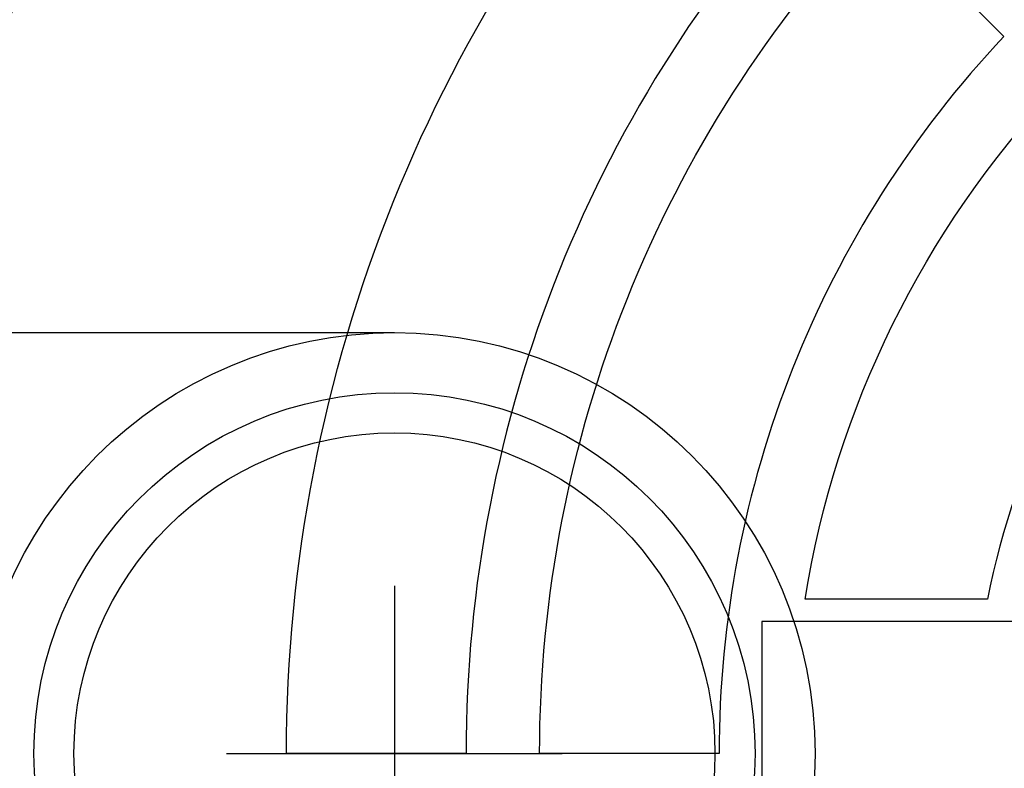
# Model space of a CAD drawing. Extents: x 0 to 291, y 0 to 376.
# Drawn here: x 62 to 68, y 326 to 330 of the extents above; entities that cross this region are included whole.
import ezdxf

# ---------------------------------------------------------------- set-up
doc = ezdxf.new("R2010")
doc.units = 0
doc.header["$LTSCALE"] = 30
doc.header["$MEASUREMENT"] = 0
for name, color, linetype in [('CON', 6, 'CONTINUOUS'), ('DIMENSION', 1, 'CONTINUOUS'), ('HATCH', 5, 'CONTINUOUS'), ('PIPING', 3, 'CONTINUOUS'), ('PVF', 3, 'CONTINUOUS')]:
    doc.layers.add(name, color=color, linetype=linetype)

# ---------------------------------------------------------------- blocks, each defined once
blk = doc.blocks.new('A$C434E279C')
at = {"layer": 'HATCH', "linetype": 'Continuous'}
for points in [[(-40.158, 39.015), (-36.743, 35.599, 0.194809), (-51.16, 0), (-55.99, 0, -0.195162)], [(-28.654, 27.511), (-25.238, 24.095, 0.192897), (-34.893, 0), (-39.723, 0, -0.193628)], [(-23.839, 22.695), (-20.422, 19.279, 0.191441), (-28.085, 0), (-32.914, 0, -0.192536)], [(-25.774, 4.148, -0.149824), (-19.022, 17.879), (-15.605, 14.462, 0.138676), (-20.868, 4.148)]]:
    blk.add_lwpolyline(points, format="xyb", close=True, dxfattribs=at)
blk.add_lwpolyline([(-26.936, -3.551), (27.111, -3.551), (27.111, 3.551), (-26.936, 3.551)], close=True, dxfattribs=at)
for centre, radius in [((0, 0), 70.474), ((0, 0), 60.088), ((0, 0.225), 57.029)]:
    blk.add_circle(centre, radius, dxfattribs=at)

msp = doc.modelspace()

# ---------------------------------------------------------------- hatches: boundary and pattern name
at = {"layer": 'CON', "linetype": 'Continuous'}
h = msp.add_hatch(dxfattribs=at)
h.set_pattern_fill('AR-CONC', color=9, scale=0.75)
h.set_pattern_definition([(50, (-1676.5274, -132.0928), (5.379451, -0.470641), [0.5625, -6.1875]), (355, (-1676.5274, -132.093), (-1.040635, 5.641441), [0.45, -4.95]), (100.45144, (-1676.079, -132.132), (4.338816, 5.1708), [0.478051, -5.258566]), (46.1842, (-1676.5274, -130.593), (8.00431, -1.241395), [0.84375, -9.28125]), (96.63564, (-1675.86, -130.696), (7.009965, 7.30589), [0.717078, -7.887853]), (351.18416, (-1676.527, -130.593), (7.009965, 7.30589), [0.675, -7.425]), (21, (-1675.7774, -130.9678), (4.476803, -3.019642), [0.5625, -6.1875]), (326, (-1675.7774, -130.968), (1.824865, 5.438625), [0.45, -4.95]), (71.45144, (-1675.4043, -131.2194), (6.301668, 2.418984), [0.478051, -5.258566]), (37.5, (-1676.5274, -132.0928), (0.091199, 2.496704), [0, -4.89, 0, -5.025, 0, -4.96875]), (7.5, (-1676.5274, -132.0928), (1.9730215, 2.958088), [0, -2.865, 0, -4.7775, 0, -1.89375]), (327.5, (-1678.1999, -132.0928), (4.0036683, -0.1691615), [0, -1.875, 0, -5.85, 0, -7.7625]), (317.5, (-1678.95, -132.0928), (4.373896, 0.7507874), [0, -2.4375, 0, -3.885, 0, -5.5125])])
h.paths.add_polyline_path([(87.2689, 353.7004), (54.2689, 353.7004), (54.2689, 297.7004), (87.2689, 297.7004)], flags=16)
h.paths.add_polyline_path([(90.2689, 297.7004), (152.2689, 297.7004), (152.2689, 353.7004), (90.2689, 353.7004)], flags=16)
h.paths.add_polyline_path([(158.2689, 359.7004), (48.2689, 359.7004), (48.2689, 291.7004), (158.2689, 291.7004)])
h.paths.add_polyline_path([(48.2689, 329.7004), (54.2689, 329.7004), (54.2689, 321.7004), (48.2689, 321.7004)])
h.paths.add_polyline_path([(158.2689, 329.7004), (152.2689, 329.7004), (152.2689, 321.7004), (158.2689, 321.7004)])
h.paths.add_polyline_path([(158.2689, 303.2004), (152.2689, 303.2004), (152.2689, 308.2004), (158.2689, 308.2004)], flags=17)

# ---------------------------------------------------------------- linework, layer by layer
at = {"layer": 'PIPING', "color": 9}
for p, q in [((64.5215, 326.6503), (64.5215, 324.7504)), ((63.5716, 325.7004), (65.4715, 325.7004))]:
    msp.add_line(p, q, dxfattribs=at)
at = {"layer": 'PVF', "linetype": 'Continuous'}
msp.add_lwpolyline([(60.2689, 328.0819), (64.5215, 328.0819, -1), (64.5215, 323.3189), (60.2689, 323.3189)], format="xyb", close=True, dxfattribs=at)
for radius in [2.3815, 2.0413, 1.8145]:
    msp.add_circle((64.5215, 325.7004), radius, dxfattribs=at)

# ---------------------------------------------------------------- block references
at = {"layer": 'DIMENSION', "linetype": 'Continuous', "xscale": 0.2104188900852455, "yscale": 0.2104188900852455, "zscale": 0.2104188900852455}
msp.add_blockref('A$C434E279C', (72.2689, 325.7004), dxfattribs=at)

doc.saveas('drawing.dxf')
